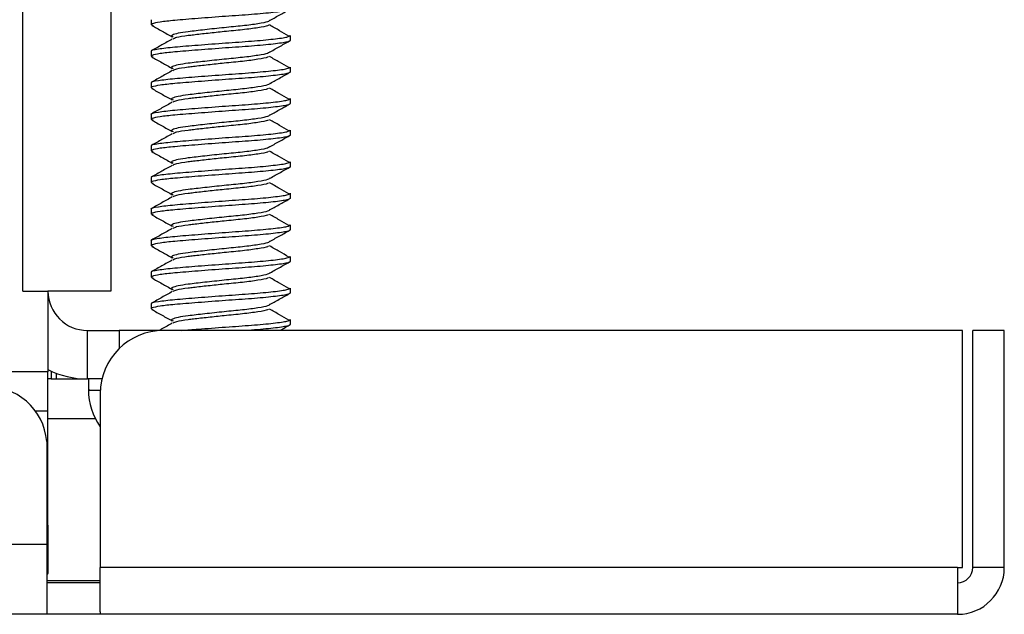
# Model space of a CAD drawing. Units: inches. Extents: x 0.3 to 11.7, y 0.4 to 8.2.
# Drawn here: x 10.2 to 10.4, y 6.2 to 6.3 of the extents above; entities that cross this region are included whole.
import ezdxf

# ---------------------------------------------------------------- set-up
doc = ezdxf.new("R2010")
doc.units = ezdxf.units.IN
doc.header["$MEASUREMENT"] = 0
doc.styles.add('SLDTEXTSTYLE1', font='TXT', dxfattribs={"width": 0.75})
doc.dimstyles.new('SLDDIMSTYLE1', dxfattribs={"dimtxt": 0.125, "dimasz": 0.13, "dimexe": 0, "dimexo": 0.0625, "dimgap": 0.03125, "dimtad": 0, "dimtih": 1, "dimtoh": 1, "dimdec": 6, "dimlfac": 4, "dimrnd": 1e-09, "dimzin": 12, "dimdsep": 46, "dimtxsty": 'SLDTEXTSTYLE1', "dimsah": 1, "dimcen": 0.09, "dimadec": 0, "dimazin": 3, "dimtfac": 1, "dimtdec": 3, "dimtofl": 0, "dimtmove": 0, "dimatfit": 3, "dimfxl": 1, "dimfrac": 2, "dimtolj": 1, "dimtzin": 12, "dimarcsym": 0})

# ---------------------------------------------------------------- blocks, each defined once
blk = doc.blocks.new('_D_1')
at = {"color": 7, "linetype": 'Continuous', "lineweight": 0}
for p, q in [((7.3690801872, 6.9454888457), (6.4998793998, 6.9454888457)), ((6.6248793998, 6.9454888457), (6.6248793998, 6.7513781721)), ((6.5807821696, 6.6007358083), (6.7097752319, 6.6007358083)), ((6.6248793998, 6.2287388457), (6.6248793998, 6.4244510954)), ((10.1343926872, 6.2287388457), (6.4998793998, 6.2287388457))]:
    blk.add_line(p, q, dxfattribs=at)
at = {"color": 7, "linetype": 'Continuous', "lineweight": 18}
for points in [[(6.6248793998, 6.9454888457), (6.6048793998, 6.8154888457), (6.6448793998, 6.8154888457)], [(6.6248793998, 6.2287388457), (6.6448793998, 6.3587388457), (6.6048793998, 6.3587388457)]]:
    blk.add_solid(points, dxfattribs=at)
at = {"color": 7, "linetype": 'Continuous', "lineweight": 18, "char_height": 0.125, "attachment_point": 1, "style": 'SLDTEXTSTYLE1'}
for s, insert in [('7', (6.5990981451, 6.7508796969)), ('"', (6.7280912074, 6.6595515722)), ('2', (6.4701050827, 6.6595515722)), ('8', (6.5990981451, 6.5855845523))]:
    blk.add_mtext(s, dxfattribs=dict(at, insert=insert))

msp = doc.modelspace()

# ---------------------------------------------------------------- linework, layer by layer
at = {"color": 7, "linetype": 'Continuous', "lineweight": 25}
for p, q in [((10.1605801872, 6.2384888457), (10.1605801872, 6.9237388457)), ((10.1823301872, 6.9237388457), (10.1823301872, 6.2384888457)), ((10.1923301872, 6.3056538205), (10.1923301872, 6.3044065993)), ((10.2268301872, 6.3005003493), (10.2268301872, 6.3017475705)), ((10.1923301872, 6.2978413205), (10.1923301872, 6.2965940993)), ((10.2268301872, 6.2926878493), (10.2268301872, 6.2939350705)), ((10.1923301872, 6.2900288205), (10.1923301872, 6.2887815993)), ((10.2268301872, 6.2848753493), (10.2268301872, 6.2861225705)), ((10.1923301872, 6.2822163205), (10.1923301872, 6.2809690993)), ((10.2268301872, 6.2770628493), (10.2268301872, 6.2783100705)), ((10.1923301872, 6.2744038205), (10.1923301872, 6.2731565993)), ((10.2268301872, 6.2692503493), (10.2268301872, 6.2704975705)), ((10.1923301872, 6.2665913205), (10.1923301872, 6.2653440993)), ((10.2268301872, 6.2614378493), (10.2268301872, 6.2626850705)), ((10.1923301872, 6.2587788205), (10.1923301872, 6.2575315993)), ((10.2268301872, 6.2536253493), (10.2268301872, 6.2548725705)), ((10.1923301872, 6.2509663205), (10.1923301872, 6.2497190993)), ((10.2268301872, 6.2458128493), (10.2268301872, 6.2470600705)), ((10.1923301872, 6.2431538205), (10.1923301872, 6.2419065993)), ((10.1605801872, 6.2384888457), (10.1668301872, 6.2384888457)), ((10.1823301872, 6.2384888457), (10.1668301872, 6.2384888457)), ((10.1668301872, 6.2384888457), (10.1668301872, 6.21849283)), ((10.2268301872, 6.2380003493), (10.2268301872, 6.2392475705)), ((10.1923301872, 6.2353413205), (10.1923301872, 6.2340940993)), ((10.2268301872, 6.2301878493), (10.2268301872, 6.2314350705)), ((10.1765801872, 6.2167388457), (10.1765801872, 6.2287388457)), ((10.1765801872, 6.2287388457), (10.1843926872, 6.2287388457)), ((10.1953926872, 6.2287388457), (10.1843926872, 6.2287388457)), ((10.3930176872, 6.2287388457), (10.1953926872, 6.2287388457)), ((10.3930176872, 6.1700513457), (10.3930176872, 6.2287388457)), ((10.3955176872, 6.1700513457), (10.3955176872, 6.2287388457)), ((10.4033301872, 6.2287388457), (10.3955176872, 6.2287388457)), ((10.4033301872, 6.1700513457), (10.4033301872, 6.2287388457)), ((10.1668301872, 6.21849283), (9.9168301872, 6.21849283)), ((10.1668301872, 6.2088765454), (10.1668301872, 6.21849283)), ((10.1676486635, 6.2167388457), (10.1668301872, 6.2167388457)), ((10.1676486635, 6.2186572955), (10.1676486635, 6.2167388457)), ((10.1676486635, 6.2167388457), (10.1688301872, 6.2167388457)), ((10.1688301872, 6.2181664443), (10.1688301872, 6.2167388457)), ((10.1688301872, 6.2167388457), (10.1765801872, 6.2167388457)), ((10.180194003, 6.2167388457), (10.1765801872, 6.2167388457)), ((10.1768301872, 6.2167388457), (10.1768301872, 6.2139888508)), ((10.1797676872, 6.2131138457), (10.1797676872, 6.1700513457)), ((10.1668301872, 6.1805255315), (10.1668301872, 6.2088765454)), ((10.1665176872, 6.2012488501), (10.1665176872, 6.1758325957)), ((10.1668301872, 6.1805255315), (10.1668301872, 6.1686901043)), ((9.9165176872, 6.1758325957), (10.1665176872, 6.1758325957)), ((10.1665176872, 6.1758325957), (10.1665176872, 6.159112198)), ((10.3917676872, 6.1700513457), (10.1797676872, 6.1700513457)), ((10.1797676872, 6.1591138457), (10.1797676872, 6.1700513457)), ((10.3917676872, 6.1700513457), (10.3930176872, 6.1700513457)), ((10.3917676872, 6.1700513457), (10.3917676872, 6.1584888457)), ((10.4033301872, 6.1700513457), (10.3955176872, 6.1700513457)), ((10.1797676872, 6.1667388457), (10.1665176872, 6.1667388457)), ((10.1797676872, 6.1663013457), (10.1665176872, 6.1663013457)), ((10.1665176872, 6.1584888457), (9.9165176872, 6.1584888457)), ((10.1665176872, 6.159112198), (10.1665176872, 6.1584888457)), ((10.1797676872, 6.1584888457), (10.1665176872, 6.1584888457)), ((10.1797676872, 6.1591138457), (10.1797676872, 6.1584888457)), ((10.3917676872, 6.1584888457), (10.1797676872, 6.1584888457))]:
    msp.add_line(p, q, dxfattribs=at)
at = {"color": 8, "linetype": 'Continuous', "lineweight": 25}
for p, q in [((10.1843926872, 6.2287388457), (10.1843926872, 6.2242107203)), ((10.1637986926, 6.2088765454), (10.1668301872, 6.2088765454)), ((10.1668301872, 6.2069888457), (10.1785008674, 6.2069888457))]:
    msp.add_line(p, q, dxfattribs=at)
at = {"color": 7, "linetype": 'Continuous', "lineweight": 25, "flags": 128}
for points in [[(10.1665176872, 6.1801644899), (10.1666800722, 6.1802739754), (10.1668301872, 6.1805255315)], [(10.1668301872, 6.1686901043), (10.1666800722, 6.1684385482), (10.1665176872, 6.1683290627)]]:
    msp.add_lwpolyline(points, dxfattribs=at)
at = {"color": 7, "linetype": 'Continuous', "lineweight": 25}
for centre, radius, start, end in [((10.1765801872, 6.2384888457), 0.0097500000000004, 180, 269.9999999999), ((10.1953926872, 6.2131138457), 0.0156250000000018, 90, 180), ((10.1765801872, 6.2384888457), 0.0217499999999999, 243.3668812508, 270), ((10.1518692497, 6.2001212128), 0.0146917761671832, 4.4019496523, 93.8112610495), ((10.1923301872, 6.2139888508), 0.0155000050362615, 179.8053127033, 215.8567918686), ((10.3917676872, 6.1700513457), 0.0037500000000019, 270.0000000001, 0), ((10.3917676872, 6.1700513457), 0.0115625000000019, 270, 0)]:
    msp.add_arc(centre, radius, start, end, dxfattribs=at)
for points, knots in [([(10.22673249801892, 6.308348014660668), (10.2266189538433, 6.308209801753077), (10.22637841044329, 6.307916997630459), (10.22284081998344, 6.307424865239421), (10.21739740464958, 6.30691388834783), (10.21070254986465, 6.306473536877204), (10.20387584337463, 6.30594224671811), (10.19820299573668, 6.305493338455205), (10.1942816288122, 6.305074273107018), (10.19275839711311, 6.304722646253064), (10.1922037373511, 6.304442111929264), (10.1925775732785, 6.304318277547448), (10.19281018582265, 6.304241223876315)], [0, 0, 0, 0, 0.1070564328788914, 0.2267991133824667, 0.3465417938860396, 0.4625349538739857, 0.5833311462277287, 0.7010205181691385, 0.8007288346343023, 0.9037131320409103, 0.9400872637369718, 1, 1, 1, 1]), ([(10.22178880667951, 6.305522050047644), (10.22262867097141, 6.305992959381555), (10.22430898945703, 6.306935108805517), (10.225984123713, 6.307876356392522), (10.22682198488189, 6.308347145405793)], [0, 0, 0, 0, 0.4998244672600434, 1, 1, 1, 1]), ([(10.19249034199397, 6.304238839061473), (10.19334000689376, 6.303764369142094), (10.195037197122, 6.302816624082883), (10.19672971707111, 6.301865771419914), (10.1975749102038, 6.301390944437011)], [0, 0, 0, 0, 0.5006303274991489, 1, 1, 1, 1]), ([(10.22170137012386, 6.30553992971435), (10.22162185222676, 6.305406176153484), (10.22145036650142, 6.305117727549593), (10.21896349058479, 6.30463046377445), (10.21511445072617, 6.304119659145722), (10.21037291058538, 6.30367900785417), (10.20554407758619, 6.303148059501386), (10.20155882178254, 6.302702292547159), (10.19881975456408, 6.302291011131767), (10.1976954851494, 6.301939935093687), (10.19725751981346, 6.301638706403989), (10.19757342742955, 6.301493035491223), (10.19777283933961, 6.30140108292827)], [0, 0, 0, 0, 0.1027018241442787, 0.2214834326635748, 0.3402650411828724, 0.4552890211513502, 0.5751272031785528, 0.6918506592877806, 0.7880946339733716, 0.8875972244698542, 0.929047446076968, 1, 1, 1, 1]), ([(10.22139866406039, 6.304339018675905), (10.22134522143526, 6.304278564645487), (10.2211542289719, 6.304062514925639), (10.21892075835487, 6.303652970706241), (10.21512668174104, 6.303143636029517), (10.21064970546494, 6.30272764572429), (10.20640165039946, 6.302269293633365), (10.20341667280185, 6.301928229296768), (10.20069089877502, 6.301604666515485), (10.19846949869195, 6.30126757003179), (10.19795267510009, 6.300972517097451), (10.19773155181638, 6.300846278522557)], [0, 0, 0, 0, 0.0549452258439405, 0.1963624355332637, 0.3377796452225866, 0.4747231543842795, 0.5922373653458456, 0.7085508241056103, 0.757114408115831, 0.8960812538593294, 1, 1, 1, 1]), ([(10.22639283090646, 6.301604563208389), (10.22562450923537, 6.302047187119333), (10.22404121466643, 6.302959310336269), (10.22244609152761, 6.303872198703649), (10.22162503008247, 6.304342091857308)], [0, 0, 0, 0, 0.4852676729708449, 1, 1, 1, 1]), ([(10.19249491523851, 6.297841320542262), (10.19244257583837, 6.297864589842483), (10.19203654560955, 6.298045104698748), (10.19383987543505, 6.298436086843007), (10.1978578257573, 6.298904931067355), (10.20388799339079, 6.29937676556542), (10.21069894958526, 6.299908303981406), (10.217400027617, 6.300348620193962), (10.22283371863615, 6.30085949341714), (10.2263108675553, 6.301339357813711), (10.22655535112303, 6.301620812104294), (10.22666545907374, 6.301747570542263)], [0, 0, 0, 0, 0.0188472086722455, 0.1462098615749411, 0.2702968078341016, 0.3943837540932668, 0.5217464069959659, 0.6440449355072673, 0.7702968078341164, 0.8965486801609596, 1, 1, 1, 1]), ([(10.22673249801892, 6.300535514660668), (10.2266189538433, 6.300397301753077), (10.22637841044329, 6.300104497630459), (10.22284081998344, 6.299612365239422), (10.21739740464959, 6.29910138834783), (10.21070254986465, 6.298661036877204), (10.20387584337463, 6.298129746718108), (10.19820299573668, 6.297680838455205), (10.1942816288122, 6.297261773107016), (10.19275839711311, 6.296910146253065), (10.1922037373511, 6.296629611929263), (10.1925775732785, 6.296505777547448), (10.19281018582265, 6.296428723876316)], [0, 0, 0, 0, 0.1070564328788911, 0.2267991133824622, 0.3465417938860426, 0.4625349538739875, 0.58333114622773, 0.7010205181691405, 0.8007288346343043, 0.9037131320409106, 0.9400872637369717, 0.9999999999999999, 0.9999999999999999, 0.9999999999999999, 0.9999999999999999]), ([(10.19757333570445, 6.300862092465055), (10.19672256550362, 6.300383050064083), (10.19501782510992, 6.299423163445542), (10.19331302420991, 6.298468968022462), (10.1924590237071, 6.297990974744135)], [0, 0, 0, 0, 0.4990614430074925, 1, 1, 1, 1]), ([(10.22178880667951, 6.297709550047643), (10.22262867097141, 6.298180459381554), (10.22430898945703, 6.299122608805516), (10.225984123713, 6.300063856392522), (10.22682198488189, 6.300534645405793)], [0, 0, 0, 0, 0.4998244672601183, 1, 1, 1, 1]), ([(10.22170137012386, 6.29772742971435), (10.22162185222676, 6.297593676153484), (10.22145036650142, 6.297305227549593), (10.21896349058479, 6.296817963774451), (10.21511445072617, 6.296307159145723), (10.21037291058538, 6.29586650785417), (10.20554407758619, 6.295335559501385), (10.20155882178254, 6.294889792547158), (10.19881975456408, 6.294478511131766), (10.1976954851494, 6.294127435093686), (10.19725751981346, 6.29382620640399), (10.19757342742955, 6.293680535491223), (10.19777283933961, 6.293588582928271)], [0, 0, 0, 0, 0.1027018241442791, 0.2214834326635742, 0.3402650411828723, 0.4552890211513505, 0.5751272031785537, 0.6918506592877819, 0.7880946339733733, 0.8875972244698548, 0.9290474460769678, 1, 1, 1, 1]), ([(10.19249034199397, 6.296426339061473), (10.19334000689376, 6.295951869142094), (10.195037197122, 6.295004124082882), (10.19672971707111, 6.294053271419913), (10.1975749102038, 6.29357844443701)], [0, 0, 0, 0, 0.5006303274991726, 1, 1, 1, 1]), ([(10.22139866406039, 6.296526518675904), (10.22134522143526, 6.296466064645488), (10.2211542289719, 6.29625001492564), (10.21892075835487, 6.295840470706242), (10.21512668174104, 6.295331136029517), (10.21064970546494, 6.29491514572429), (10.20640165039946, 6.294456793633364), (10.20341667280185, 6.294115729296767), (10.20069089877502, 6.293792166515486), (10.19846949869195, 6.293455070031789), (10.19795267510009, 6.293160017097451), (10.19773155181638, 6.293033778522558)], [0, 0, 0, 0, 0.054945225843939, 0.1963624355332624, 0.3377796452225859, 0.4747231543842786, 0.5922373653458449, 0.7085508241056111, 0.7571144081158292, 0.8960812538593315, 1, 1, 1, 1]), ([(10.22639283090646, 6.293792063208389), (10.22562450923537, 6.294234687119333), (10.22404121466643, 6.295146810336269), (10.22244609152761, 6.29605969870365), (10.22162503008247, 6.296529591857309)], [0, 0, 0, 0, 0.4852676729708506, 1, 1, 1, 1]), ([(10.19249491523851, 6.290028820542261), (10.19244257583837, 6.290052089842484), (10.19203654560955, 6.290232604698747), (10.19383987543505, 6.290623586843008), (10.1978578257573, 6.291092431067355), (10.20388799339078, 6.29156426556542), (10.21069894958526, 6.292095803981406), (10.217400027617, 6.292536120193963), (10.22283371863615, 6.29304699341714), (10.2263108675553, 6.293526857813712), (10.22655535112303, 6.293808312104294), (10.22666545907374, 6.293935070542262)], [0, 0, 0, 0, 0.0188472086722456, 0.1462098615749402, 0.2702968078341008, 0.3943837540932662, 0.5217464069959654, 0.6440449355072664, 0.7702968078341172, 0.8965486801609596, 1, 1, 1, 1]), ([(10.22673249801892, 6.292723014660668), (10.2266189538433, 6.292584801753077), (10.22637841044329, 6.292291997630459), (10.22284081998344, 6.291799865239422), (10.21739740464959, 6.29128888834783), (10.21070254986465, 6.290848536877204), (10.20387584337463, 6.290317246718109), (10.19820299573668, 6.289868338455205), (10.1942816288122, 6.289449273107017), (10.19275839711311, 6.289097646253064), (10.1922037373511, 6.288817111929263), (10.19257757327851, 6.288693277547447), (10.19281018582265, 6.288616223876315)], [0, 0, 0, 0, 0.1070564328788923, 0.2267991133824625, 0.3465417938860429, 0.4625349538739887, 0.5833311462277316, 0.7010205181691409, 0.8007288346343067, 0.9037131320409103, 0.9400872637369717, 1, 1, 1, 1]), ([(10.19757333570445, 6.293049592465056), (10.19672256550362, 6.292570550064084), (10.19501782510992, 6.291610663445542), (10.19331302420991, 6.290656468022461), (10.1924590237071, 6.290178474744135)], [0, 0, 0, 0, 0.4990614430075551, 1, 1, 1, 1]), ([(10.22178880667951, 6.289897050047643), (10.22262867097141, 6.290367959381554), (10.22430898945703, 6.291310108805516), (10.225984123713, 6.292251356392521), (10.22682198488189, 6.292722145405793)], [0, 0, 0, 0, 0.4998244672599993, 1, 1, 1, 1]), ([(10.22170137012386, 6.28991492971435), (10.22162185222676, 6.289781176153484), (10.22145036650142, 6.289492727549593), (10.21896349058479, 6.289005463774451), (10.21511445072617, 6.288494659145723), (10.21037291058538, 6.28805400785417), (10.20554407758619, 6.287523059501385), (10.20155882178254, 6.287077292547159), (10.19881975456408, 6.286666011131767), (10.1976954851494, 6.286314935093686), (10.19725751981346, 6.28601370640399), (10.19757342742955, 6.285868035491224), (10.19777283933961, 6.28577608292827)], [0, 0, 0, 0, 0.102701824144281, 0.2214834326635748, 0.3402650411828754, 0.45528902115134, 0.5751272031785496, 0.6918506592877833, 0.7880946339733722, 0.8875972244698535, 0.9290474460769674, 1, 1, 1, 1]), ([(10.19249034199397, 6.288613839061473), (10.19334000689376, 6.288139369142093), (10.195037197122, 6.287191624082882), (10.19672971707111, 6.286240771419914), (10.1975749102038, 6.285765944437011)], [0, 0, 0, 0, 0.5006303274991233, 1, 1, 1, 1]), ([(10.22139866406039, 6.288714018675905), (10.22134522143526, 6.288653564645487), (10.2211542289719, 6.288437514925639), (10.21892075835487, 6.288027970706241), (10.21512668174104, 6.287518636029517), (10.21064970546494, 6.28710264572429), (10.20640165039946, 6.286644293633365), (10.20341667280185, 6.286303229296768), (10.20069089877502, 6.285979666515484), (10.19846949869195, 6.285642570031789), (10.19795267510009, 6.285347517097452), (10.19773155181638, 6.285221278522557)], [0, 0, 0, 0, 0.0549452258439394, 0.1963624355332551, 0.3377796452225955, 0.4747231543842752, 0.5922373653458588, 0.7085508241056176, 0.757114408115839, 0.896081253859341, 1, 1, 1, 1]), ([(10.22639283090646, 6.285979563208388), (10.22562450923536, 6.286422187119333), (10.22404121466643, 6.28733431033627), (10.22244609152761, 6.288247198703648), (10.22162503008247, 6.288717091857309)], [0, 0, 0, 0, 0.4852676729708749, 1, 1, 1, 1]), ([(10.19249491523851, 6.282216320542262), (10.19244257583837, 6.282239589842485), (10.19203654560955, 6.282420104698747), (10.19383987543505, 6.282811086843009), (10.1978578257573, 6.283279931067355), (10.20388799339079, 6.28375176556542), (10.21069894958526, 6.284283303981405), (10.217400027617, 6.284723620193963), (10.22283371863615, 6.28523449341714), (10.2263108675553, 6.285714357813711), (10.22655535112303, 6.285995812104295), (10.22666545907374, 6.286122570542262)], [0, 0, 0, 0, 0.018847208672245, 0.1462098615749398, 0.2702968078340986, 0.3943837540932701, 0.5217464069959648, 0.6440449355072667, 0.7702968078341178, 0.8965486801609606, 1, 1, 1, 1]), ([(10.22673249801892, 6.284910514660668), (10.2266189538433, 6.284772301753076), (10.22637841044329, 6.284479497630458), (10.22284081998344, 6.283987365239422), (10.21739740464958, 6.28347638834783), (10.21070254986465, 6.283036036877204), (10.20387584337463, 6.282504746718109), (10.19820299573668, 6.282055838455205), (10.1942816288122, 6.281636773107016), (10.19275839711311, 6.281285146253064), (10.1922037373511, 6.281004611929264), (10.1925775732785, 6.280880777547448), (10.19281018582265, 6.280803723876315)], [0, 0, 0, 0, 0.1070564328788926, 0.226799113382462, 0.3465417938860438, 0.4625349538739891, 0.5833311462277317, 0.7010205181691385, 0.8007288346343053, 0.9037131320409102, 0.9400872637369716, 1, 1, 1, 1]), ([(10.19757333570445, 6.285237092465056), (10.19672256550362, 6.284758050064083), (10.19501782510992, 6.283798163445542), (10.19331302420991, 6.282843968022461), (10.1924590237071, 6.282365974744135)], [0, 0, 0, 0, 0.4990614430074928, 1, 1, 1, 1]), ([(10.22178880667951, 6.282084550047644), (10.22262867097141, 6.282555459381555), (10.22430898945703, 6.283497608805517), (10.225984123713, 6.284438856392522), (10.22682198488189, 6.284909645405793)], [0, 0, 0, 0, 0.4998244672600756, 1, 1, 1, 1]), ([(10.19249034199397, 6.280801339061473), (10.19334000689376, 6.280326869142094), (10.195037197122, 6.279379124082882), (10.19672971707111, 6.278428271419914), (10.1975749102038, 6.277953444437011)], [0, 0, 0, 0, 0.5006303274991878, 1, 1, 1, 1]), ([(10.22170137012386, 6.28210242971435), (10.22162185222676, 6.281968676153484), (10.22145036650142, 6.281680227549593), (10.21896349058479, 6.281192963774451), (10.21511445072617, 6.280682159145722), (10.21037291058538, 6.28024150785417), (10.20554407758619, 6.279710559501386), (10.20155882178254, 6.27926479254716), (10.19881975456408, 6.278853511131767), (10.1976954851494, 6.278502435093686), (10.19725751981346, 6.278201206403989), (10.19757342742955, 6.278055535491223), (10.19777283933961, 6.27796358292827)], [0, 0, 0, 0, 0.1027018241442799, 0.221483432663574, 0.3402650411828816, 0.4552890211513463, 0.575127203178555, 0.6918506592877877, 0.7880946339733743, 0.8875972244698549, 0.9290474460769684, 1, 1, 1, 1]), ([(10.22139866406039, 6.280901518675905), (10.22134522143526, 6.280841064645488), (10.2211542289719, 6.28062501492564), (10.21892075835487, 6.280215470706242), (10.21512668174104, 6.279706136029517), (10.21064970546494, 6.27929014572429), (10.20640165039946, 6.278831793633365), (10.20341667280185, 6.278490729296768), (10.20069089877502, 6.278167166515485), (10.19846949869195, 6.27783007003179), (10.19795267510009, 6.277535017097451), (10.19773155181638, 6.277408778522557)], [0, 0, 0, 0, 0.0549452258439552, 0.1963624355332725, 0.3377796452226106, 0.4747231543842902, 0.5922373653458735, 0.7085508241056343, 0.7571144081158532, 0.8960812538593569, 1, 1, 1, 1]), ([(10.22639283090646, 6.278167063208389), (10.22562450923537, 6.278609687119334), (10.22404121466643, 6.279521810336269), (10.22244609152761, 6.280434698703649), (10.22162503008247, 6.280904591857308)], [0, 0, 0, 0, 0.4852676729709288, 1, 1, 1, 1]), ([(10.19249491523851, 6.274403820542262), (10.19244257583836, 6.274427089842485), (10.19203654560955, 6.274607604698748), (10.19383987543505, 6.274998586843007), (10.1978578257573, 6.275467431067355), (10.20388799339079, 6.27593926556542), (10.21069894958526, 6.276470803981405), (10.217400027617, 6.276911120193962), (10.22283371863615, 6.27742199341714), (10.2263108675553, 6.277901857813712), (10.22655535112303, 6.278183312104294), (10.22666545907374, 6.278310070542263)], [0, 0, 0, 0, 0.018847208672245, 0.1462098615749388, 0.2702968078341029, 0.3943837540932688, 0.5217464069959636, 0.644044935507265, 0.7702968078341162, 0.8965486801609602, 0.9999999999999999, 0.9999999999999999, 0.9999999999999999, 0.9999999999999999]), ([(10.22673249801892, 6.277098014660668), (10.2266189538433, 6.276959801753077), (10.22637841044329, 6.276666997630459), (10.22284081998344, 6.276174865239422), (10.21739740464959, 6.27566388834783), (10.21070254986465, 6.275223536877204), (10.20387584337463, 6.27469224671811), (10.19820299573668, 6.274243338455205), (10.1942816288122, 6.273824273107017), (10.19275839711312, 6.273472646253063), (10.1922037373511, 6.273192111929263), (10.19257757327851, 6.273068277547448), (10.19281018582265, 6.272991223876316)], [0, 0, 0, 0, 0.1070564328788924, 0.2267991133824625, 0.3465417938860351, 0.46253495387399, 0.583331146227728, 0.7010205181691374, 0.800728834634306, 0.9037131320409095, 0.940087263736972, 1, 1, 1, 1]), ([(10.19757333570445, 6.277424592465055), (10.19672256550362, 6.276945550064083), (10.19501782510992, 6.275985663445542), (10.19331302420991, 6.275031468022462), (10.1924590237071, 6.274553474744135)], [0, 0, 0, 0, 0.4990614430074512, 1, 1, 1, 1]), ([(10.22178880667951, 6.274272050047643), (10.22262867097141, 6.274742959381554), (10.22430898945703, 6.275685108805516), (10.225984123713, 6.276626356392522), (10.22682198488189, 6.277097145405793)], [0, 0, 0, 0, 0.4998244672599656, 1, 1, 1, 1]), ([(10.19249034199397, 6.272988839061473), (10.19334000689376, 6.272514369142094), (10.195037197122, 6.271566624082882), (10.19672971707111, 6.270615771419913), (10.1975749102038, 6.27014094443701)], [0, 0, 0, 0, 0.5006303274991909, 1, 1, 1, 1]), ([(10.22170137012386, 6.27428992971435), (10.22162185222676, 6.274156176153484), (10.22145036650142, 6.273867727549592), (10.21896349058479, 6.273380463774451), (10.21511445072617, 6.272869659145722), (10.21037291058538, 6.27242900785417), (10.20554407758619, 6.271898059501386), (10.20155882178254, 6.271452292547158), (10.19881975456408, 6.271041011131766), (10.1976954851494, 6.270689935093687), (10.19725751981346, 6.27038870640399), (10.19757342742955, 6.270243035491223), (10.19777283933961, 6.270151082928271)], [0, 0, 0, 0, 0.1027018241442787, 0.2214834326635699, 0.3402650411828783, 0.4552890211513404, 0.5751272031785477, 0.6918506592877793, 0.7880946339733633, 0.8875972244698428, 0.9290474460769574, 1, 1, 1, 1]), ([(10.22139866406039, 6.273089018675904), (10.22134522143526, 6.273028564645488), (10.2211542289719, 6.27281251492564), (10.21892075835487, 6.272402970706242), (10.21512668174104, 6.271893636029517), (10.21064970546494, 6.27147764572429), (10.20640165039946, 6.271019293633364), (10.20341667280185, 6.270678229296768), (10.20069089877502, 6.270354666515483), (10.19846949869194, 6.270017570031791), (10.19795267510009, 6.269722517097451), (10.19773155181638, 6.269596278522558)], [0, 0, 0, 0, 0.0549452258439389, 0.1963624355332521, 0.3377796452225902, 0.4747231543842672, 0.5922373653458493, 0.7085508241056079, 0.7571144081158259, 0.8960812538593256, 1, 1, 1, 1]), ([(10.22639283090646, 6.270354563208389), (10.22562450923537, 6.270797187119333), (10.22404121466643, 6.271709310336269), (10.22244609152761, 6.272622198703648), (10.22162503008247, 6.273092091857309)], [0, 0, 0, 0, 0.4852676729709431, 1, 1, 1, 1]), ([(10.19249491523851, 6.266591320542261), (10.19244257583837, 6.266614589842484), (10.19203654560955, 6.266795104698748), (10.19383987543505, 6.267186086843008), (10.1978578257573, 6.267654931067355), (10.20388799339078, 6.26812676556542), (10.21069894958526, 6.268658303981404), (10.217400027617, 6.269098620193964), (10.22283371863615, 6.269609493417138), (10.2263108675553, 6.270089357813712), (10.22655535112303, 6.270370812104295), (10.22666545907374, 6.270497570542262)], [0, 0, 0, 0, 0.0188472086722469, 0.1462098615749416, 0.2702968078341035, 0.3943837540932704, 0.5217464069959645, 0.6440449355072657, 0.7702968078341167, 0.8965486801609592, 1, 1, 1, 1]), ([(10.22673249801892, 6.269285514660668), (10.2266189538433, 6.269147301753077), (10.22637841044329, 6.26885449763046), (10.22284081998344, 6.268362365239421), (10.21739740464958, 6.267851388347831), (10.21070254986465, 6.267411036877204), (10.20387584337463, 6.266879746718109), (10.19820299573668, 6.266430838455205), (10.1942816288122, 6.266011773107017), (10.19275839711311, 6.265660146253064), (10.1922037373511, 6.265379611929263), (10.19257757327851, 6.265255777547447), (10.19281018582265, 6.265178723876315)], [0, 0, 0, 0, 0.1070564328788924, 0.2267991133824628, 0.3465417938860357, 0.4625349538739815, 0.5833311462277294, 0.7010205181691388, 0.8007288346343028, 0.9037131320409093, 0.9400872637369718, 0.9999999999999999, 0.9999999999999999, 0.9999999999999999, 0.9999999999999999]), ([(10.19757333570445, 6.269612092465056), (10.19672256550362, 6.269133050064084), (10.19501782510992, 6.268173163445542), (10.19331302420991, 6.267218968022461), (10.1924590237071, 6.266740974744135)], [0, 0, 0, 0, 0.4990614430074535, 1, 1, 1, 1]), ([(10.22178880667951, 6.266459550047643), (10.22262867097141, 6.266930459381554), (10.22430898945703, 6.267872608805517), (10.225984123713, 6.268813856392521), (10.22682198488189, 6.269284645405793)], [0, 0, 0, 0, 0.4998244672599341, 1, 1, 1, 1]), ([(10.22170137012386, 6.26647742971435), (10.22162185222676, 6.266343676153484), (10.22145036650142, 6.266055227549593), (10.21896349058479, 6.265567963774451), (10.21511445072617, 6.265057159145723), (10.21037291058538, 6.26461650785417), (10.20554407758619, 6.264085559501386), (10.20155882178254, 6.263639792547159), (10.19881975456408, 6.263228511131766), (10.1976954851494, 6.262877435093687), (10.19725751981346, 6.262576206403989), (10.19757342742955, 6.262430535491224), (10.19777283933961, 6.26233858292827)], [0, 0, 0, 0, 0.1027018241442784, 0.2214834326635741, 0.340265041182882, 0.4552890211513465, 0.5751272031785555, 0.6918506592877828, 0.7880946339733736, 0.8875972244698559, 0.9290474460769695, 1, 1, 1, 1]), ([(10.22139866406039, 6.265276518675905), (10.22134522143526, 6.265216064645487), (10.2211542289719, 6.265000014925639), (10.21892075835487, 6.264590470706241), (10.21512668174104, 6.264081136029517), (10.21064970546494, 6.26366514572429), (10.20640165039946, 6.263206793633364), (10.20341667280185, 6.262865729296768), (10.20069089877502, 6.262542166515485), (10.19846949869195, 6.26220507003179), (10.19795267510009, 6.26191001709745), (10.19773155181638, 6.261783778522557)], [0, 0, 0, 0, 0.0549452258439425, 0.1963624355332572, 0.3377796452225922, 0.4747231543842694, 0.5922373653458434, 0.7085508241056073, 0.7571144081158278, 0.8960812538593257, 0.9999999999999999, 0.9999999999999999, 0.9999999999999999, 0.9999999999999999]), ([(10.22639283090646, 6.262542063208388), (10.22562450923537, 6.262984687119333), (10.22404121466643, 6.263896810336269), (10.22244609152761, 6.264809698703649), (10.22162503008247, 6.265279591857309)], [0, 0, 0, 0, 0.4852676729709244, 1, 1, 1, 1]), ([(10.19249034199397, 6.265176339061473), (10.19334000689376, 6.264701869142093), (10.195037197122, 6.263754124082883), (10.19672971707111, 6.262803271419914), (10.1975749102038, 6.262328444437011)], [0, 0, 0, 0, 0.5006303274992243, 1, 1, 1, 1]), ([(10.19249491523851, 6.258778820542262), (10.19244257583837, 6.258802089842485), (10.19203654560955, 6.258982604698748), (10.19383987543505, 6.259373586843007), (10.1978578257573, 6.259842431067356), (10.20388799339078, 6.26031426556542), (10.21069894958526, 6.260845803981405), (10.217400027617, 6.261286120193963), (10.22283371863615, 6.261796993417139), (10.2263108675553, 6.262276857813711), (10.22655535112303, 6.262558312104295), (10.22666545907374, 6.262685070542262)], [0, 0, 0, 0, 0.0188472086722453, 0.1462098615749395, 0.2702968078340986, 0.3943837540932624, 0.5217464069959551, 0.6440449355072551, 0.7702968078341028, 0.8965486801609497, 1, 1, 1, 1]), ([(10.22673249801892, 6.261473014660668), (10.2266189538433, 6.261334801753077), (10.22637841044329, 6.26104199763046), (10.22284081998344, 6.260549865239422), (10.21739740464958, 6.26003888834783), (10.21070254986465, 6.259598536877204), (10.20387584337463, 6.25906724671811), (10.19820299573668, 6.258618338455205), (10.1942816288122, 6.258199273107016), (10.19275839711312, 6.257847646253064), (10.1922037373511, 6.257567111929264), (10.19257757327851, 6.257443277547448), (10.19281018582265, 6.257366223876315)], [0, 0, 0, 0, 0.1070564328788927, 0.226799113382464, 0.3465417938860371, 0.4625349538739823, 0.5833311462277297, 0.7010205181691406, 0.8007288346343047, 0.9037131320409098, 0.9400872637369716, 1, 1, 1, 1]), ([(10.19757333570445, 6.261799592465056), (10.19672256550362, 6.261320550064082), (10.19501782510992, 6.260360663445542), (10.19331302420991, 6.259406468022461), (10.1924590237071, 6.258928474744135)], [0, 0, 0, 0, 0.4990614430075061, 1, 1, 1, 1]), ([(10.22178880667951, 6.258647050047644), (10.22262867097141, 6.259117959381554), (10.22430898945703, 6.260060108805517), (10.225984123713, 6.261001356392522), (10.22682198488189, 6.261472145405793)], [0, 0, 0, 0, 0.4998244672599388, 1, 1, 1, 1]), ([(10.22170137012386, 6.25866492971435), (10.22162185222676, 6.258531176153485), (10.22145036650142, 6.258242727549593), (10.21896349058479, 6.257755463774451), (10.21511445072617, 6.257244659145722), (10.21037291058538, 6.25680400785417), (10.20554407758619, 6.256273059501386), (10.20155882178254, 6.255827292547159), (10.19881975456408, 6.255416011131767), (10.1976954851494, 6.255064935093686), (10.19725751981346, 6.25476370640399), (10.19757342742955, 6.254618035491224), (10.19777283933961, 6.25452608292827)], [0, 0, 0, 0, 0.1027018241442787, 0.2214834326635733, 0.3402650411828815, 0.4552890211513467, 0.5751272031785494, 0.6918506592877826, 0.7880946339733725, 0.8875972244698549, 0.9290474460769678, 1, 1, 1, 1]), ([(10.19249034199397, 6.257363839061473), (10.19334000689376, 6.256889369142094), (10.195037197122, 6.255941624082882), (10.19672971707111, 6.254990771419913), (10.1975749102038, 6.254515944437011)], [0, 0, 0, 0, 0.5006303274992062, 1, 1, 1, 1]), ([(10.22139866406039, 6.257464018675905), (10.22134522143526, 6.257403564645488), (10.2211542289719, 6.25718751492564), (10.21892075835487, 6.256777970706242), (10.21512668174104, 6.256268636029517), (10.21064970546494, 6.255852645724291), (10.20640165039946, 6.255394293633365), (10.20341667280185, 6.255053229296768), (10.20069089877502, 6.254729666515485), (10.19846949869194, 6.25439257003179), (10.19795267510009, 6.254097517097451), (10.19773155181638, 6.253971278522557)], [0, 0, 0, 0, 0.0549452258439426, 0.1963624355332561, 0.3377796452225921, 0.4747231543842707, 0.5922373653458446, 0.7085508241056033, 0.7571144081158278, 0.8960812538593234, 1, 1, 1, 1]), ([(10.22639283090646, 6.254729563208389), (10.22562450923537, 6.255172187119333), (10.22404121466643, 6.256084310336268), (10.22244609152761, 6.256997198703649), (10.22162503008247, 6.257467091857308)], [0, 0, 0, 0, 0.4852676729709575, 1, 1, 1, 1]), ([(10.19249491523851, 6.250966320542262), (10.19244257583837, 6.250989589842485), (10.19203654560955, 6.251170104698746), (10.19383987543505, 6.251561086843008), (10.1978578257573, 6.252029931067355), (10.20388799339079, 6.25250176556542), (10.21069894958526, 6.253033303981406), (10.217400027617, 6.253473620193964), (10.22283371863615, 6.25398449341714), (10.2263108675553, 6.254464357813711), (10.22655535112303, 6.254745812104294), (10.22666545907374, 6.254872570542263)], [0, 0, 0, 0, 0.0188472086722456, 0.1462098615749403, 0.2702968078341008, 0.3943837540932708, 0.5217464069959601, 0.6440449355072612, 0.770296807834112, 0.8965486801609593, 1, 1, 1, 1]), ([(10.22673249801892, 6.253660514660668), (10.2266189538433, 6.253522301753077), (10.22637841044329, 6.253229497630459), (10.22284081998344, 6.252737365239422), (10.21739740464959, 6.25222638834783), (10.21070254986465, 6.251786036877204), (10.20387584337463, 6.251254746718108), (10.19820299573668, 6.250805838455205), (10.1942816288122, 6.250386773107017), (10.19275839711311, 6.250035146253064), (10.1922037373511, 6.249754611929263), (10.19257757327851, 6.249630777547448), (10.19281018582265, 6.249553723876316)], [0, 0, 0, 0, 0.1070564328788929, 0.2267991133824635, 0.3465417938860366, 0.4625349538739829, 0.5833311462277309, 0.7010205181691366, 0.8007288346343037, 0.90371313204091, 0.9400872637369716, 1, 1, 1, 1]), ([(10.19757333570445, 6.253987092465055), (10.19672256550362, 6.253508050064083), (10.19501782510992, 6.252548163445542), (10.19331302420991, 6.251593968022462), (10.1924590237071, 6.251115974744135)], [0, 0, 0, 0, 0.499061443007527, 1, 1, 1, 1]), ([(10.22178880667951, 6.250834550047643), (10.22262867097141, 6.251305459381554), (10.22430898945703, 6.252247608805516), (10.225984123713, 6.253188856392522), (10.22682198488189, 6.253659645405793)], [0, 0, 0, 0, 0.4998244672600033, 1, 1, 1, 1]), ([(10.22170137012386, 6.25085242971435), (10.22162185222676, 6.250718676153484), (10.22145036650142, 6.250430227549593), (10.21896349058479, 6.24994296377445), (10.21511445072617, 6.249432159145723), (10.21037291058538, 6.24899150785417), (10.20554407758619, 6.248460559501385), (10.20155882178254, 6.24801479254716), (10.19881975456408, 6.247603511131766), (10.1976954851494, 6.247252435093686), (10.19725751981346, 6.246951206403989), (10.19757342742955, 6.246805535491223), (10.19777283933961, 6.246713582928271)], [0, 0, 0, 0, 0.102701824144278, 0.2214834326635734, 0.3402650411828813, 0.4552890211513445, 0.5751272031785459, 0.6918506592877784, 0.7880946339733663, 0.8875972244698467, 0.9290474460769602, 1, 1, 1, 1]), ([(10.19249034199397, 6.249551339061473), (10.19334000689376, 6.249076869142094), (10.195037197122, 6.248129124082882), (10.19672971707111, 6.247178271419913), (10.1975749102038, 6.24670344443701)], [0, 0, 0, 0, 0.5006303274992027, 1, 1, 1, 1]), ([(10.22139866406039, 6.249651518675904), (10.22134522143526, 6.249591064645488), (10.2211542289719, 6.24937501492564), (10.21892075835487, 6.248965470706242), (10.21512668174104, 6.248456136029517), (10.21064970546494, 6.24804014572429), (10.20640165039946, 6.247581793633366), (10.20341667280185, 6.247240729296767), (10.20069089877502, 6.246917166515484), (10.19846949869195, 6.246580070031789), (10.19795267510009, 6.246285017097451), (10.19773155181638, 6.246158778522558)], [0, 0, 0, 0, 0.0549452258439437, 0.1963624355332616, 0.3377796452226002, 0.4747231543842805, 0.5922373653458567, 0.7085508241056164, 0.757114408115838, 0.8960812538593407, 1, 1, 1, 1]), ([(10.22639283090646, 6.246917063208389), (10.22562450923537, 6.247359687119333), (10.22404121466643, 6.248271810336269), (10.22244609152761, 6.24918469870365), (10.22162503008247, 6.249654591857309)], [0, 0, 0, 0, 0.4852676729708232, 1, 1, 1, 1]), ([(10.19249491523851, 6.243153820542261), (10.19244257583837, 6.243177089842484), (10.19203654560955, 6.243357604698747), (10.19383987543505, 6.243748586843008), (10.1978578257573, 6.244217431067355), (10.20388799339078, 6.24468926556542), (10.21069894958526, 6.245220803981406), (10.217400027617, 6.245661120193962), (10.22283371863615, 6.24617199341714), (10.2263108675553, 6.246651857813712), (10.22655535112303, 6.246933312104294), (10.22666545907374, 6.247060070542262)], [0, 0, 0, 0, 0.0188472086722449, 0.1462098615749396, 0.2702968078340985, 0.3943837540932696, 0.5217464069959691, 0.6440449355072612, 0.7702968078341106, 0.8965486801609592, 1, 1, 1, 1]), ([(10.22673249801892, 6.245848014660668), (10.2266189538433, 6.245709801753077), (10.22637841044329, 6.245416997630459), (10.22284081998344, 6.244924865239422), (10.21739740464959, 6.244413888347829), (10.21070254986465, 6.243973536877204), (10.20387584337463, 6.243442246718109), (10.19820299573668, 6.242993338455205), (10.1942816288122, 6.242574273107017), (10.19275839711311, 6.242222646253064), (10.1922037373511, 6.241942111929263), (10.19257757327851, 6.241818277547447), (10.19281018582265, 6.241741223876315)], [0, 0, 0, 0, 0.1070564328788928, 0.2267991133824645, 0.3465417938860376, 0.4625349538739831, 0.5833311462277307, 0.7010205181691378, 0.8007288346343048, 0.9037131320409101, 0.9400872637369717, 1, 1, 1, 1]), ([(10.19757333570445, 6.246174592465055), (10.19672256550362, 6.245695550064082), (10.19501782510992, 6.244735663445542), (10.19331302420991, 6.243781468022461), (10.1924590237071, 6.243303474744135)], [0, 0, 0, 0, 0.4990614430075367, 1, 1, 1, 1]), ([(10.22178880667951, 6.243022050047644), (10.22262867097141, 6.243492959381554), (10.22430898945703, 6.244435108805517), (10.225984123713, 6.245376356392521), (10.22682198488189, 6.245847145405793)], [0, 0, 0, 0, 0.4998244672601085, 1, 1, 1, 1]), ([(10.19249034199397, 6.241738839061473), (10.19334000689376, 6.241264369142095), (10.195037197122, 6.240316624082883), (10.19672971707111, 6.239365771419914), (10.1975749102038, 6.238890944437011)], [0, 0, 0, 0, 0.5006303274992071, 0.9999999999999999, 0.9999999999999999, 0.9999999999999999, 0.9999999999999999]), ([(10.22170137012386, 6.24303992971435), (10.22162185222676, 6.242906176153484), (10.22145036650142, 6.242617727549593), (10.21896349058479, 6.242130463774451), (10.21511445072617, 6.241619659145723), (10.21037291058538, 6.24117900785417), (10.20554407758619, 6.240648059501385), (10.20155882178254, 6.240202292547159), (10.19881975456408, 6.239791011131766), (10.1976954851494, 6.239439935093687), (10.19725751981346, 6.239138706403989), (10.19757342742955, 6.238993035491224), (10.19777283933961, 6.23890108292827)], [0, 0, 0, 0, 0.1027018241442766, 0.2214834326635688, 0.340265041182864, 0.4552890211513394, 0.5751272031785396, 0.6918506592877708, 0.7880946339733556, 0.8875972244698346, 0.9290474460769474, 1, 1, 1, 1]), ([(10.22139866406039, 6.241839018675904), (10.22134522143526, 6.241778564645487), (10.2211542289719, 6.241562514925639), (10.21892075835487, 6.241152970706242), (10.21512668174104, 6.240643636029517), (10.21064970546494, 6.240227645724291), (10.20640165039946, 6.239769293633364), (10.20341667280185, 6.239428229296768), (10.20069089877502, 6.239104666515484), (10.19846949869194, 6.23876757003179), (10.19795267510009, 6.23847251709745), (10.19773155181638, 6.238346278522557)], [0, 0, 0, 0, 0.0549452258439401, 0.1963624355332538, 0.3377796452225756, 0.4747231543842668, 0.5922373653458395, 0.7085508241055971, 0.7571144081158147, 0.8960812538593148, 1, 1, 1, 1]), ([(10.22639283090646, 6.239104563208388), (10.22562450923537, 6.239547187119333), (10.22404121466643, 6.240459310336269), (10.22244609152761, 6.241372198703649), (10.22162503008247, 6.241842091857309)], [0, 0, 0, 0, 0.4852676729709492, 1, 1, 1, 1]), ([(10.19249491523851, 6.235341320542262), (10.19244257583837, 6.235364589842484), (10.19203654560955, 6.235545104698747), (10.19383987543505, 6.235936086843009), (10.1978578257573, 6.236404931067355), (10.20388799339079, 6.23687676556542), (10.21069894958526, 6.237408303981405), (10.217400027617, 6.237848620193963), (10.22283371863615, 6.238359493417139), (10.22631086755531, 6.238839357813711), (10.22655535112303, 6.239120812104295), (10.22666545907374, 6.239247570542262)], [0, 0, 0, 0, 0.0188472086722456, 0.1462098615749393, 0.2702968078341034, 0.3943837540932691, 0.5217464069959689, 0.6440449355072604, 0.7702968078341116, 0.8965486801609605, 0.9999999999999999, 0.9999999999999999, 0.9999999999999999, 0.9999999999999999]), ([(10.22673249801892, 6.238035514660668), (10.2266189538433, 6.237897301753076), (10.22637841044329, 6.237604497630458), (10.22284081998344, 6.237112365239422), (10.21739740464959, 6.23660138834783), (10.21070254986465, 6.236161036877204), (10.20387584337463, 6.23562974671811), (10.19820299573668, 6.235180838455205), (10.1942816288122, 6.234761773107018), (10.19275839711311, 6.234410146253064), (10.1922037373511, 6.234129611929264), (10.19257757327851, 6.234005777547448), (10.19281018582265, 6.233928723876315)], [0, 0, 0, 0, 0.1070564328788899, 0.2267991133824634, 0.3465417938860348, 0.4625349538739791, 0.5833311462277208, 0.7010205181691286, 0.8007288346342932, 0.9037131320408973, 0.9400872637369584, 1, 1, 1, 1]), ([(10.19757333570445, 6.238362092465056), (10.19672256550362, 6.237883050064083), (10.19501782510992, 6.236923163445542), (10.19331302420991, 6.235968968022461), (10.1924590237071, 6.235490974744135)], [0, 0, 0, 0, 0.4990614430075064, 1, 1, 1, 1]), ([(10.22178880667951, 6.235209550047644), (10.22262867097141, 6.235680459381555), (10.22430898945703, 6.236622608805517), (10.225984123713, 6.237563856392522), (10.22682198488189, 6.238034645405793)], [0, 0, 0, 0, 0.499824467260013, 1, 1, 1, 1]), ([(10.19249034199397, 6.233926339061473), (10.19334000689376, 6.233451869142094), (10.195037197122, 6.232504124082882), (10.19672971707111, 6.231553271419913), (10.1975749102038, 6.231078444437011)], [0, 0, 0, 0, 0.5006303274992289, 1, 1, 1, 1]), ([(10.22170137012386, 6.23522742971435), (10.22162185222676, 6.235093676153485), (10.22145036650142, 6.234805227549593), (10.21896349058479, 6.23431796377445), (10.21511445072617, 6.233807159145722), (10.21037291058538, 6.23336650785417), (10.20554407758619, 6.232835559501386), (10.20155882178254, 6.232389792547159), (10.19881975456408, 6.231978511131767), (10.1976954851494, 6.231627435093686), (10.19725751981346, 6.23132620640399), (10.19757342742955, 6.231180535491223), (10.19777283933961, 6.23108858292827)], [0, 0, 0, 0, 0.1027018241442766, 0.2214834326635674, 0.3402650411828647, 0.4552890211513393, 0.575127203178539, 0.6918506592877645, 0.7880946339733548, 0.8875972244698339, 0.9290474460769468, 1, 1, 1, 1]), ([(10.22139866406039, 6.234026518675905), (10.22134522143526, 6.233966064645488), (10.2211542289719, 6.233750014925639), (10.21892075835487, 6.233340470706242), (10.21512668174104, 6.232831136029517), (10.21064970546494, 6.232415145724291), (10.20640165039946, 6.231956793633365), (10.20341667280185, 6.231615729296768), (10.20069089877502, 6.231292166515485), (10.19846949869194, 6.23095507003179), (10.19795267510009, 6.230660017097451), (10.19773155181638, 6.230533778522557)], [0, 0, 0, 0, 0.0549452258439381, 0.1963624355332571, 0.3377796452225805, 0.4747231543842708, 0.5922373653458353, 0.7085508241055976, 0.7571144081158173, 0.8960812538593155, 1, 1, 1, 1]), ([(10.22639283090646, 6.231292063208389), (10.22562450923537, 6.231734687119334), (10.22404121466643, 6.232646810336269), (10.22244609152761, 6.233559698703649), (10.22162503008247, 6.234029591857308)], [0, 0, 0, 0, 0.4852676729709511, 0.9999999999999999, 0.9999999999999999, 0.9999999999999999, 0.9999999999999999]), ([(10.19995637376395, 6.228738845740815), (10.20125125831895, 6.228847358885438), (10.20446032404124, 6.229116283100711), (10.21073420302483, 6.229596375096758), (10.21739040754008, 6.230035964346089), (10.22283633572843, 6.230547035814749), (10.22631034917957, 6.231026849415883), (10.22655519015672, 6.231308309496597), (10.22666545907374, 6.231435070542263)], [0, 0, 0, 0, 0.1245450306279318, 0.3086554605407542, 0.485445391880527, 0.6679501211841369, 0.8504548504877231, 1, 1, 1, 1]), ([(10.19757333570445, 6.230549592465055), (10.1967225684545, 6.230070272505292), (10.19564868046201, 6.229465246924695), (10.1945747543539, 6.228863806480984), (10.1943516256921, 6.228738845740815)], [0, 0, 0, 0, 0.792230899211912, 0.9999999999999999, 0.9999999999999999, 0.9999999999999999, 0.9999999999999999]), ([(10.22673249801892, 6.230223014660668), (10.22662263035697, 6.230084750262798), (10.2263898756532, 6.229791837057999), (10.22278855001651, 6.22930059729032), (10.2190746286206, 6.228933089552067), (10.21660165306296, 6.22875775903909), (10.21633488760637, 6.228738845740816)], [0, 0, 0, 0, 0.2965383229952437, 0.628216604370945, 0.959894885746677, 1, 1, 1, 1]), ([(10.22418104355375, 6.228738845740815), (10.22422306589817, 6.228762415101665), (10.22510515159425, 6.229257156562555), (10.22598451455506, 6.22975142438253), (10.22682198488189, 6.230222145405793)], [0, 0, 0, 0, 0.047639752702701, 1, 1, 1, 1])]:
    msp.add_open_spline(points, degree=3, knots=knots, dxfattribs=at)
at = {"color": 8, "linetype": 'Continuous', "lineweight": 25}
msp.add_open_spline([(10.1771709228832, 6.213988850777076), (10.17705967827244, 6.213988850777076), (10.17631684723552, 6.213988850777076), (10.17827012599484, 6.213988850777076), (10.17993088636912, 6.213988850777076)], degree=3, knots=[0, 0, 0, 0, 0.1497576235086217, 1, 1, 1, 1], dxfattribs=at)

# ---------------------------------------------------------------- dimensions: what is measured, and where the dimension line sits
at = {"color": 7, "linetype": 'Continuous', "lineweight": 18}
dim = msp.add_linear_dim(base=(6.6248793998, 6.9454888457), p1=(10.1843926872, 6.2287388457), p2=(7.4190801872, 6.9454888457), angle=90, dimstyle='SLDDIMSTYLE1', dxfattribs=at)
dim.commit()
dim.dimension.update_dxf_attribs({"geometry": '_D_1', "text_midpoint": (6.6248793998, 6.5879146337), "dimtype": 160})

doc.saveas('drawing.dxf')
